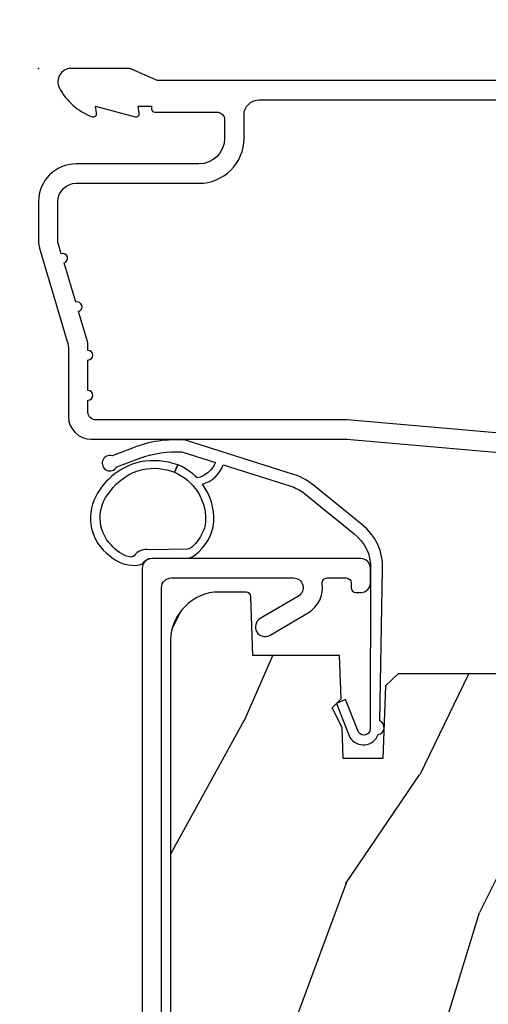
# Model space of a CAD drawing. Units: inches. Extents: x 2 to 160, y 1 to 67.
# Drawn here: x 76 to 77, y 34 to 36 of the extents above; entities that cross this region are included whole.
import ezdxf

# ---------------------------------------------------------------- set-up
doc = ezdxf.new("R2010")
doc.units = ezdxf.units.IN
doc.header["$MEASUREMENT"] = 0
doc.layers.get('Defpoints').update_dxf_attribs({"color": 253})
for name, color, linetype in [('ZP-ANNO-DIMS-DWNLD', 2, 'Continuous'), ('ZP-SECT-ACCS', 165, 'Continuous'), ('ZP-SECT-ALUM', 63, 'Continuous'), ('ZP-SECT-WDHA', 11, 'Continuous'), ('ZP-SECT-WOOD', 104, 'Continuous'), ('ZP-SECT-WSTP', 40, 'Continuous')]:
    doc.layers.add(name, color=color, linetype=linetype)
doc.layers.add('ZP-ANNO-NPLT', color=7, linetype='Continuous', plot=False)
doc.styles.get("Standard").update_dxf_attribs({"font": 'arial.ttf'})
doc.dimstyles.new('Frame Make Height and Width', dxfattribs={"dimtxt": 0.25, "dimasz": 0.125, "dimexe": 0.09375, "dimexo": 0.25, "dimgap": 0.0875, "dimtad": 0, "dimdec": 4, "dimzin": 10, "dimdsep": 46, "dimlunit": 5, "dimtxsty": 'Standard', "dimblk1": 'ARCHTICK', "dimblk2": 'ARCHTICK', "dimsah": 1, "dimcen": 0.09, "dimclrd": 256, "dimclre": 256, "dimclrt": 255, "dimadec": 3, "dimazin": 2, "dimtfac": 0.75, "dimtdec": 4, "dimtofl": 0, "dimtmove": 2, "dimatfit": 3, "dimfxl": 1, "dimfrac": 2, "dimtolj": 1, "dimtzin": 0, "dimlwd": -1, "dimlwe": -1, "dimarcsym": 0})

# ---------------------------------------------------------------- blocks, each defined once
blk = doc.blocks.new('_ArchTick')
at = {"color": 0, "linetype": 'ByBlock', "const_width": 0.15}
blk.add_lwpolyline([(-0.5, -0.5), (0.5, 0.5)], dxfattribs=at)
blk = doc.blocks.new('*D123')
at = {"layer": 'Defpoints', "color": 0, "transparency": 16777216}
for p in [(76, 36.00000000000001), (75.00000000000087, 27.00000000000001), (76, 27.00000000000001)]:
    blk.add_point(p, dxfattribs=at)
at = {"layer": 'ZP-ANNO-DIMS-DWNLD', "transparency": 16777216}
for p, q in [((75.75, 36.00000000000001), (74.90625000000085, 36.00000000000001)), ((75.00000000000085, 36.00000000000001), (75.00000000000085, 32.88908594815826)), ((75.00000000000087, 27.00000000000001), (75.00000000000087, 30.11091405184176)), ((75.75, 27.00000000000001), (74.90625000000087, 27.00000000000001))]:
    blk.add_line(p, q, dxfattribs=at)
at = {"layer": 'ZP-ANNO-DIMS-DWNLD', "transparency": 16777216, "xscale": 0.125, "yscale": 0.125, "zscale": 0.125}
for p, rotation in [((75.00000000000085, 36.00000000000001), 90), ((75.00000000000087, 27.00000000000001), 270)]:
    blk.add_blockref('_ArchTick', p, dxfattribs=dict(at, rotation=rotation))
at = {"layer": 'ZP-ANNO-DIMS-DWNLD', "color": 255, "transparency": 16777216, "insert": (75.00000000000085, 31.49999999999998), "char_height": 0.25, "attachment_point": 5, "rotation": 90}
blk.add_mtext('\\A1;FRAME HEIGHT', dxfattribs=at)
blk = doc.blocks.new('WIA- 42G7 Foldout Blue Fin CM')
at = {"layer": 'ZP-ANNO-NPLT'}
blk.add_point((0, 0), dxfattribs=at)
at = {"layer": 'ZP-SECT-ACCS'}
blk.add_lwpolyline([(1.279897535900091, 0.3237062745886874, -0.08026477305532967), (1.280711643961695, 0.3287449932782067), (1.307820092886686, 0.4718045562444217, 0.1615704533000932), (1.307820092895554, 0.4966832298093209), (1.259796169620472, 0.6042051741736998, -0.1615704533001526), (1.259796169620586, 0.614282611567063), (1.307820092890097, 0.7218045559357336, 0.1615704533000934), (1.307820092899078, 0.7466832295006327), (1.259796169623996, 0.8542051741736998, -0.1615704533001683), (1.25979616962411, 0.864282611567063), (1.288298125408687, 0.9718045562037787, 0.09588515595080674), (1.290232061560118, 0.9866912993722963), (1.290232061560118, 1.211730924466053, 1.001822893294183), (1.242329861484677, 1.208669619869937), (1.242091026473076, 1.109243892746264), (1.265540415659302, 1.110785368270768), (1.265779250670903, 1.210211095394442, -1.000001092557772), (1.266777097019258, 1.210276690097601), (1.26766570668417, 0.984243892818597), (1.237491890840488, 0.8716832295240806, 0.1615704531591201), (1.237491890838328, 0.8468045559797872), (1.287187674165239, 0.7342438926202703), (1.237491890843899, 0.6216832293403627, 0.1615704533000896), (1.237491890834917, 0.5968045557754635), (1.285515814109999, 0.4892826113181457, -0.1615704533001815), (1.285515814109885, 0.4792051739247825), (1.257932806052452, 0.3347153656176545, 0.08026477302403139), (1.25589753590009, 0.3221185688986452), (1.264023717936666, 0.1227633570440787, 0.2172493365759632), (1.267663679817034, 0.1150185480861694), (1.27562965541604, 0.1082036678498923, -0.5855599422155324), (1.272337917461371, 0.09086167467236805), (1.262121591379653, 0.08753293346410373, 0.4605097357481115), (1.25623583857886, 0.07332346922754596), (1.261025658436907, 0.06390384921891723, -0.6036618419643542), (1.250845082204606, 0.04920589315767643), (1.240635486966895, 0.0499758931055112, 0.4605097357324635), (1.229771802700569, 0.0389493201975597), (1.230580517889521, 0.02856486117957502, -0.5855599423039615), (1.21599026668504, 0.01862983043133681), (1.206412457752677, 0.02350008840136297, 0.4605097357400129), (1.192108303478975, 0.01732371994867776), (1.188929230434169, 0.007566744313891149, -0.585559942305764), (1.171647624304754, 0.003971420160723937), (1.164509083510168, 0.01231572553521687, 0.2159645946919557), (1.157305229165516, 0.01557950550525788), (1.072944098151382, 0.01546588923946501, 0.4142135623720373), (1.046563827131664, -0.01095535420381566), (1.048311620742254, -0.1804877326883911, 0.4141699716873529), (1.075575212501406, -0.2077227771637808), (1.096333919407357, -0.2077066690172273, 0.3300162725305506), (1.128174671648424, -0.1840838412381629), (1.147998076671939, -0.08142072862523264), (1.124956412266755, -0.07673885041990047), (1.105576807446084, -0.1772178192151443, -0.3300162725321485), (1.096315592607937, -0.1840887650235175), (1.075556885701928, -0.184104873170071, -0.3902962473333499), (1.071811620742267, -0.180487732688249), (1.070186487623701, -0.01706676771482307, -0.4142135623754232), (1.079201088958555, -0.008038165384164131), (1.182993663509038, -0.008052312421199304, 0.4142135623731925), (1.28778654206657, 0.09674312224601067)], format="xyb", close=True, dxfattribs=at)
blk = doc.blocks.new('101CS Vin21 PR AW C Contmp 2.875 VG (Triple 1 in 3mm IG) F H')
at = {"layer": 'ZP-SECT-WDHA'}
h = blk.add_hatch(dxfattribs=at)
h.set_pattern_fill('WOOD3', color=256, scale=2, angle=73, pattern_type=2)
h.set_pattern_definition([(68.23640000000003, (-0.638164657796608, -2.448587942150112), (-8.34477137446781, -20.45396798290167), [0.240832, -23.842358]), (84.3099, (-0.5488693535438642, -2.224922234813448), (0.42636909446815, 8.235181511295936), [0.305942, -9.892097999999999]), (118, (-0.5185361274848219, -1.920488505741162), (-1.91261010378108, 0.5847435903937088), [0.226274, -2.602152]), (119.8476, (-0.6247654156832709, -1.720700272031451), (-20.50272857977592, 35.54768828883149), [0.4386339999999983, -43.42478999999978]), (85.9946, (-0.8430714261746175, -1.340249899731262), (-1.437476743240215, -18.38297247813529), [0.2668339999999983, -26.41649399999989]), (73, (-0.8244330683045007, -1.074068360897499), (-1.327866102480597, 2.497352921371545), [0.5, -1.5]), (63.53769999999998, (-0.678247215943145, -0.595915982915983), (-4.836323452587552, -8.978306718050995), [0.24331, -11.922214]), (67.28939999999999, (-1.154569226016633, -2.290707221599831), (-7.175302374271586, -16.6287403265194), [0.200998, -19.898754]), (73, (-1.076968789952844, -2.10529370450169), (-1.327866102480597, 2.497352921371545), [0.3, -1.7]), (101.3008, (-0.9892572785360016, -1.818402277712778), (-5.043499394239715, 24.54716094300748), [0.295296, -29.23435]), (125.125, (-1.047123301142904, -1.528831002501207), (7.224071108844608, -10.57415813511433), [0.45607, -22.347438]), (112.2894, (-1.309528935967251, -1.155811857131368), (-6.054586024953074, 14.3993751268171), [0.2842539999999983, -28.14108799999989]), (79.3402, (-1.417342017001602, -0.8927979039694094), (2.76533439438243, 15.88561928555968), [0.362216, -17.748554]), (61.11129999999999, (-1.350340393539909, -0.5368333236338003), (-13.92425483963839, -25.02229161617255), [0.38833, -38.444646]), (66.29019999999998, (-1.747478174713706, -2.109436764671742), (7.17528907757296, 16.62874768410003), [0.342344, -33.89214]), (76.3665, (-1.609819604869472, -1.795988015833217), (7.443263674111081, 31.18650071420278), [0.340588, -33.718186]), (106.6901, (-1.52953932038298, -1.464996964711332), (0.7431255040166724, -4.409962367830815), [0.360556, -6.850548]), (120.4896, (-1.633088760158785, -1.119631196977878), (-15.19129255384614, 25.55825994297176), [0.325576, -32.232064]), (87.93140000000001, (-1.798280126550907, -0.8390749415325445), (0.6943551067665528, 22.79293410148564), [0.310484, -30.737866]), (73, (-1.78707299561114, -0.5287937783658236), (-1.327866102480597, 2.497352921371545), [0.24, -1.76]), (60.00539999999998, (-1.716903786477673, -0.2992806369346965), (9.087905524651106, 16.04400167334359), [0.266834, -26.416494]), (73, (-0.1317505838410682, -1.955085373058765), (-1.327866102480597, 2.497352921371545), [0, -2]), (296.1524000000001, (-0.3367779333076157, -1.599608529972301), (-18.00538888531858, 36.87554735843706), [0.438634, -43.42479]), (279.5651, (-2.056054963956058, -1.408594153851809), (1.327869099233074, -2.497352076502219), [0.1788859999999991, -4.293249999999972]), (261.1301, (-2.026330056234656, -1.584992651183711), (-1.595852046107206, -12.0603996767767), [0.282842, -13.859292]), (229.8014, (-2.069941943318497, -1.864452851042273), (-6.748938448303024, -8.393559450670804), [0.152316, -15.07923]), (99.56509999999996, (-0.3367779333076157, -1.599608529972301), (-1.327869099233074, 2.497352076502219), [0.2236059999999999, -4.248529999999999]), (79.7098, (-0.3739340679593681, -1.379110408307412), (-3.350093459302556, -17.79822734718652), [0.342344, -33.89214]), (62.87529999999996, (-0.3127798785921527, -1.042271923091079), (15.67848221527704, 30.76012413734089), [0.568858, -56.31699200000001]), (62.69520000000001, (-0.4277776114847143, -2.512909717189117), (5.421060729349783, 10.89091849633435), [0.223606, -22.137072]), (88.5241, (-0.3252036462071999, -2.314217539066163), (-0.6943538178398221, -22.79293551970828), [0.37363, -36.989452]), (115.8789, (-0.3155803081033355, -1.940710656447195), (15.34964888471387, -31.88084594068392), [0.3821, -37.827846]), (107.6952, (-0.4823554673313311, -1.596928681549628), (-7.540852312839225, 23.21929303946757), [0.316228, -31.306548]), (82.4623, (-0.5784736801767849, -1.295662538149145), (1.01111154669365, 10.14779136076372), [0.364966, -11.80056]), (66.41809999999998, (-0.5305981518343685, -0.9338505237190873), (-13.76583238823937, -31.34488541092399), [0.52345, -51.82156]), (64.86989999999992, (-0.9059299894662445, -2.366723864827748), (-5.421068605812717, -10.89091361125097), [0.282842, -13.859292]), (84.3099, (-0.785813721905356, -2.110653401347008), (0.42636909446815, 8.235181511295936), [0.305942, -9.892097999999999]), (115.5104, (-0.7554804958463137, -1.806219672274736), (12.69389479119331, -26.88614988798454), [0.325576, -32.232064]), (118, (-0.8956983330247112, -1.512384755804604), (-1.91261010378108, 0.5847435903937088), [0.367696, -2.460732]), (90.35399999999962, (-1.068320926347212, -1.187728876026299), (0.04876202922805728, -27.20289793979688), [0.335262, -33.190848]), (69.63350000000003, (-1.070392456432216, -0.8524741836458531), (-11.26852463519538, -30.01700107381327), [0.340588, -33.718186]), (55.89729999999997, (-0.95185998170723, -0.5331780007128799), (11.58525502309056, 17.37187083675603), [0.27203, -26.930912]), (64.2538, (-1.384082367447775, -2.220538012466378), (6.005821017315288, 12.80351945054413), [0.263058, -26.042834]), (87.93140000000001, (-1.269813533981335, -1.9835936441049), (0.6943551067665528, 22.79293410148564), [0.310484, -30.737866]), (105.0054, (-1.25860640304154, -1.673312480938165), (2.814114219735262, -11.31727641611973), [0.37736, -18.490604]), (122.8991, (-1.356308408722896, -1.308820618085448), (18.43175097613515, -28.64036637139408), [0.49679, -49.18218]), (88.94539999999999, (-1.626145270477565, -0.8917018483826382), (-0.4263644116476313, -8.235181634652655), [0.291204, -14.269016]), (66.99100000000001, (-1.620785573632247, -0.6005467803351792), (7.760042155334039, 18.54135163249375), [0.3821, -37.827846]), (49.80139999999996, (-1.471432135599059, -0.2488458412581309), (6.748938448303026, 8.393559450670802), [0.152316, -15.07923]), (63.53769999999998, (-1.9578652210256, -2.045114989632737), (-4.836323452587552, -8.978306718050995), [0.24331, -11.922214]), (83.00800000000001, (-1.849443821653608, -1.827296716390521), (2.606951578708771, 22.20819262847393), [0.345254, -34.1801]), (110.4054, (-1.807415727405669, -1.484610797079725), (-11.52445423798903, 30.71134915766887), [0.428018, -42.37385]), (102.0546, (-0.04403907242425475, -1.668193946269852), (-3.557234008732982, 15.72724097270063), [0.205912, -20.385348]), (83.7843, (-0.08704264117045568, -1.466821919724225), (-3.618064673815971, -32.35598179133584), [0.4275519999999983, -42.32756599999978]), (65.87499999999999, (-0.04075090566394124, -1.041784185841948), (-6.00581031409047, -12.80352490518391), [0.4837359999999999, -15.64078])])
edge = h.paths.add_edge_path()
edge.add_arc((0.2826789592307932, -2.525073313783111), 0.009999999999990905, 180, 270)
edge.add_line((0.2826789592307932, -2.535073313783101), (0.3326789592311457, -2.535073313783101))
edge.add_arc((0.3326789592312025, -2.615073313783071), 0.07999999999996321, 31.721386301587927, 90.00000000003422, ccw=False)
edge.add_arc((0.57085113455949, -2.467852340755059), 0.1999999999999062, 211.7213863015724, 239.9999999999322)
edge.add_line((0.4708511345593251, -2.641057421511732), (0.5963398872979155, -2.713508386685817))
edge.add_arc((0.6588398872980576, -2.605255211212864), 0.1249999999999858, 239.9999999999309, 269.9999999999956)
edge.add_line((0.6588398872980292, -2.730255211212835), (0.7078130037638175, -2.730255211212835))
edge.add_arc((0.7078130037638175, -2.710255211212839), 0.02000000000000268, 270.0000000000127, 357.7391716017306)
edge.add_line((0.7277974357365338, -2.711044184423912), (0.7332873855999082, -2.571985559827027))
edge.add_line((0.7332873855999082, -2.571985559827027), (0.7596497156300757, -2.571985559827027))
edge.add_line((0.7596497156300757, -2.571985559827027), (0.764048656819341, -2.446016365755696))
edge.add_line((0.764048656819341, -2.446016365755696), (0.7800486568193037, -2.446016365755696))
edge.add_line((0.7800486568193037, -2.446016365755696), (0.7847612974341018, -2.17602936575571))
edge.add_line((0.7847612974341018, -2.17602936575571), (0.7976827878624135, -2.168569139778583))
edge.add_arc((0.7876827878624226, -2.151248631702913), 0.01999999999999828, 300.0000000000495, 359.0000000000326)
edge.add_line((0.8076797417655257, -2.151597679831639), (0.8080188999298343, -2.132167321614162))
edge.add_arc((0.8280158538329374, -2.132516369742959), 0.01999999999998337, 90.00000000002132, 178.9999999998881, ccw=False)
edge.add_line((0.8280158538329374, -2.112516369742963), (1.300327836090261, -2.112500003987279))
edge.add_line((1.300327836090275, -2.112500003987293), (1.400327840077921, -2.012499999999619))
edge.add_line((1.400327840077921, -2.012499999999619), (1.460327840077923, -2.012499999999619))
edge.add_line((1.460327840077923, -2.012499999999619), (1.483999201114671, -2.053499999999616))
edge.add_line((1.483999201114671, -2.053499999999616), (1.543999201114673, -2.053499999999616))
edge.add_line((1.543999201114673, -2.053499999999616), (1.567670562151477, -2.012499999999619))
edge.add_line((1.567670562151477, -2.012499999999619), (1.627670562151479, -2.012499999999619))
edge.add_line((1.627670562151479, -2.012499999999619), (1.725456493037882, -2.110285931118995))
edge.add_line((1.725456493037882, -2.110285931118995), (1.832302569131969, -2.112150936314549))
edge.add_arc((1.831953521003243, -2.132147890217681), 0.02000000000001112, -1.0032080305297768, 89.00000000001802, ccw=False)
edge.add_line((1.851950455331576, -2.132498057989238), (1.841400000000363, -2.734999999999985))
edge.add_line((1.841400000000363, -2.734999999999985), (1.843600000000379, -2.860000000000014))
edge.add_line((1.843600000000379, -2.860000000000014), (1.888600000000451, -2.860000000000014))
edge.add_line((1.888600000000451, -2.860000000000014), (2.397699999999986, -2.833319199567029))
edge.add_line((2.397699999999986, -2.833319199567029), (2.397699999999986, -1.250000000000007))
edge.add_line((2.397699999999986, -1.25), (1.762968785868907, -1.25))
edge.add_line((1.762968785868907, -1.25), (1.760700000000497, -1.314969526772984))
edge.add_line((1.760700000000497, -1.314969526772984), (1.244700000000478, -1.314969526772984))
edge.add_line((1.244700000000478, -1.314969526772984), (1.242431214132068, -1.25))
edge.add_line((1.242431214132068, -1.25), (0.7417900937601445, -1.250016365755716))
edge.add_line((0.7417900937601303, -1.250016365755712), (0.7159176063614154, -1.275001136431783))
edge.add_line((0.7159176063614154, -1.275001136431783), (0.7106789592308473, -1.425016365755653))
edge.add_line((0.7106789592308473, -1.425016365755653), (0.6286790014864891, -1.425016365755653))
edge.add_line((0.6286790014864891, -1.425016365755653), (0.6264463702454464, -1.361082171397101))
edge.add_line((0.6264463702454464, -1.361082171397101), (0.6056790014865214, -1.320323915299682))
edge.add_line((0.6056790014865214, -1.320323915299682), (0.6243703445205142, -1.301632572310325))
edge.add_line((0.6243703445205142, -1.301632572310325), (0.6212408776606253, -1.212016365755716))
edge.add_line((0.6212408776606253, -1.212016365755716), (0.4423522969781288, -1.212016365755716))
edge.add_line((0.4423522969781288, -1.212016365755716), (0.4381146966968572, -1.090667370788694))
edge.add_arc((0.4281207884266678, -1.091016365755721), 0.009999999999999436, 1.999999999977183, 89.99999999999363)
edge.add_line((0.4281207884266678, -1.081016365755715), (0.3715114807032478, -1.08101636575573))
edge.add_arc((0.3715114807032762, -1.174766365755687), 0.09374999999995137, 90.00000000000574, 137.1969592813185)
edge.add_arc((0.3664289592308023, -1.179848887228317), 0.09374999999999052, 132.803040719994, 180)
edge.add_line((0.2726789592308023, -1.179848887228317), (0.2726789592308023, -2.525073313783118))
at = {"layer": 'ZP-ANNO-NPLT'}
blk.add_point((0, 0), dxfattribs=at)
at = {"layer": 'ZP-SECT-ALUM'}
for points in [[(1.012, -0.02500000000003411), (0.2485518243343563, -0.02500000000003411, -0.1051042352656914), (0.242044038045151, -0.02361672732232023), (0.1921068813024931, -0.001383272677742298, 0.1051042352657003), (0.1855990950132878, -2.842170943040401e-14), (0.06700000000000728, -2.842170943040401e-14, 0.560205502864254), (0.04294949289459282, -0.03927082344320354, 0.1875261658577753), (0.1105503302341049, -0.0995573712749831, 0.5801720142759477), (0.1198936542710953, -0.0917844627563369), (0.1174630815725664, -0.07800000000000296), (0.1991988260668336, -0.09976430132849146, 0.5481110662879196), (0.2078936542711176, -0.0917844627563369), (0.2054630815725886, -0.07800000000000296), (0.2330000000000041, -0.07800000000000296), (0.2330000000000041, -0.08300000000002683, 0.4142135623730984), (0.2400000000000091, -0.09000000000003183), (0.367999999999995, -0.09000000000003183, -0.4142135623730951), (0.3840000000000146, -0.1060000000000372), (0.3840000000000146, -0.1440000000000055, -0.4142135623730868), (0.3310000000000173, -0.1970000000000027), (0.07800000000003138, -0.1970000000000027, 0.4142135623730866), (0, -0.2750000000000057), (0, -0.3575219217105428, 0.07267901068454957), (0.001965304461236883, -0.370970943895415), (0.05949110068780783, -0.5635988303753123, -0.07267901068455053), (0.06200000000001182, -0.580767794866631), (0.06200000000001182, -0.7186422509999488, 0.4142135623730951), (0.1090000000000089, -0.7656422509999459), (0.6360000000005641, -0.7656422509999459), (1.194000000000017, -0.813999999999993)], [(1.194788224270383, -0.7740000000000009), (0.6367882242694236, -0.7256422509999254), (0.1180000000000234, -0.7256422509999396, -0.4142135623730951), (0.1020000000000323, -0.7096422509999343), (0.1019999999999754, -0.6850000000000023, 1), (0.1019999999999754, -0.6650000000000063), (0.1019999999999754, -0.6020000000000039, 1), (0.1019999999999754, -0.5819999999999936), (0.1019999999999754, -0.568492882053377, 0.07267901068450945), (0.101330960183418, -0.563914491522354), (0.08271613294624558, -0.5015818501146327, 1), (0.07699314478247743, -0.4824181498853761), (0.05285244224296548, -0.4015818501146242, 1), (0.04712945407919733, -0.3824181498853676), (0.04066903981657788, -0.3607851430115687, -0.07267901068464405), (0.04000000000002046, -0.3562067524805457), (0.04000000000002046, -0.2750000000000057, -0.4142135623730951), (0.07800000000003138, -0.237000000000009), (0.3310000000000173, -0.237000000000009, 0.4142135623730951), (0.4239999999999782, -0.1440000000000055), (0.4239999999999782, -0.09600000000001785, -0.4142135623729215), (0.4549999999999841, -0.06500000000002615), (0.979154887961954, -0.06500000000002615, -0.388878731852959)], [(0.2539289592309331, -2.62094313931027), (0.2539289592309331, -1.072016365755488, -0.4142135623731015), (0.2739289592309149, -1.052016365755492), (0.5260479582604773, -1.052016365755492, -0.7635064937497111), (0.5362143984453667, -1.089239707300237), (0.4573467060566543, -1.135793024210756, 1), (0.4776795864264329, -1.17023970730024), (0.5565472788152022, -1.123686390389736, 0.3041143980143295), (0.5854325573771746, -1.063444937184272, -0.4568502517470578), (0.5953299905632718, -1.052016365755733), (0.6349289594684535, -1.052016365755776, -0.414213562372835), (0.644928959325938, -1.062016365613246), (0.644928959325938, -1.07201636556573, 0.4142135623730951), (0.6549289593259289, -1.082016365565721), (0.6649289592784555, -1.082016365565721, 0.4142135623731472), (0.6849289592309731, -1.062016365613218), (0.6849289592309731, -1.032016365755709, 0.4142135623725423), (0.6649289592309344, -1.012016365755713), (0.2339289592308944, -1.012016365755713, 0.4142135623731015), (0.2139289592309126, -1.032016365755709), (0.2139289592309126, -2.885943139340156, 0.4142135623730951)]]:
    blk.add_lwpolyline(points, format="xyb", dxfattribs=at)
at = {"layer": 'ZP-SECT-WOOD', "linetype": 'Continuous'}
blk.add_lwpolyline([(2.397699999999986, -2.833319199567029), (2.397699999999986, -1.25), (1.762968785868907, -1.25), (1.760700000000497, -1.314969526772984), (1.244700000000478, -1.314969526772984), (1.242431214132068, -1.25), (0.7417900937601303, -1.250016365755712), (0.7159176063614154, -1.275001136431783), (0.7106789592308473, -1.425016365755653), (0.6286790014864891, -1.425016365755653), (0.6264463702454464, -1.361082171397101), (0.6056790014865214, -1.320323915299682), (0.6243703445205142, -1.301632572310325), (0.6212408776606253, -1.212016365755716), (0.4423522969781288, -1.212016365755716), (0.4381146966968572, -1.090667370788694, 0.4040262258352375), (0.4281207884266678, -1.081016365755715), (0.3715114807032478, -1.08101636575573, 0.2088970376947011), (0.3027276864710302, -1.111065092997521, 0.2088970376887504), (0.2726789592308023, -1.179848887228317), (0.2726789592308023, -2.525073313783111, 0.4142135623730951)], format="xyb", dxfattribs=at)
at = {"layer": 'ZP-SECT-WSTP'}
blk.add_lwpolyline([(0.1937868020496012, -0.7837053052108729), (0.1519786707634125, -0.7996733162261194, 2.078999374217511), (0.161371300549348, -0.8228417970935027), (0.2109887537270367, -0.8040018291407591, -0.09038835239763589), (0.2956166131424425, -0.7913723890432607), (0.3649896441618239, -0.8133160783053199, -0.2511014699648225), (0.3271845051865228, -0.8454371614244991, 0.1002136895972997), (0.2871617178239774, -0.8181886385520585), (0.280573244225593, -0.8338600142301118, -0.1502878539680628), (0.3279303278784198, -0.873451599296331, -0.176406441086523), (0.3440953266665474, -0.9434643314437494, -0.1355444721791516), (0.3185581149878658, -0.986190603292485, -0.1350652017400815), (0.3070906411729766, -0.9926885651237569), (0.2288309429533797, -0.9940047653556405, 0.3176599614909946), (0.1975808568358843, -1.006244901358798, -0.2315351829218159), (0.187711190646553, -1.008597029316334, -0.1594649692051203), (0.1505578387551338, -0.9844694045503957, -0.3991705746358793), (0.1480067911996343, -0.8733430616502602, -0.1905982692669264), (0.2149220426103966, -0.828106668240423, -0.1523276355631547), (0.280573244225593, -0.8338600142301118), (0.2871617178239774, -0.8181886385520585, 0.1267719731838016), (0.2100097794583746, -0.812366925075878, 0.2184555109133463), (0.1180558794646629, -0.8836870932070156, 0.3671244969991332), (0.1462409817575576, -1.005939925288487, 0.1939076858376137), (0.1997599298574642, -1.026000031638574, 0.128971920333172), (0.2163035481382281, -1.02156412349234, -0.2553175241556802), (0.233928959230866, -1.011016365756291), (0.3075114858887389, -1.011016365756291, 0.1275095147607253), (0.3230490752581545, -1.004530004325659, 0.2045635751574879), (0.3617530563368234, -0.9362119099243102, 0.1730473788675852), (0.3381825119198538, -0.8584003400152085, 0.2396425181534013), (0.3810523244428623, -0.818396935514869), (0.5184258214495685, -0.8618501519429884, -0.0781095327084219), (0.5490049602401541, -0.8773997086850898), (0.6511286627186337, -0.9609485012301633, -0.2455860198259985), (0.6848643207689236, -1.031818168664586), (0.6839013923755033, -1.361129835050633, -0.8286429257883204), (0.6604412950533742, -1.370482693353694), (0.6333640507323253, -1.302979445760371), (0.6150246730036599, -1.310978243804954), (0.6425703593867524, -1.38133050397802, 0.6233717894740136), (0.7007361643095464, -1.375353788084723, 0.7240843639394062), (0.704403897157988, -1.347089081801215), (0.7098421523835441, -1.034172230028574, 0.2453061304239325), (0.6669258200176387, -0.9415719736446988), (0.5672529637477055, -0.8603113978269477, 0.09468857875010764), (0.5259654824988615, -0.8380141809901858), (0.3031562741916787, -0.7675364180904864, 0.1148657714105574)], format="xyb", close=True, dxfattribs=at)

msp = doc.modelspace()

# ---------------------------------------------------------------- block references
for name in ['WIA- 42G7 Foldout Blue Fin CM', '101CS Vin21 PR AW C Contmp 2.875 VG (Triple 1 in 3mm IG) F H']:
    msp.add_blockref(name, (75.99999999999997, 36))

# ---------------------------------------------------------------- dimensions: what is measured, and where the dimension line sits
at = {"layer": 'ZP-ANNO-DIMS-DWNLD'}
dim = msp.add_linear_dim(base=(75.00000000000087, 27.00000000000001), p1=(75.99999999999997, 36), p2=(75.99999999999997, 26.99999999999999), angle=90, text='FRAME HEIGHT', dimstyle='Frame Make Height and Width', override={"dimscale": 1, "dimlfac": 1, "dimpost": '"\\X'}, dxfattribs=at)
dim.commit()
dim.dimension.update_dxf_attribs({"geometry": '*D123', "text_midpoint": (75.00000000000085, 31.49999999999998)})

doc.saveas('drawing.dxf')
